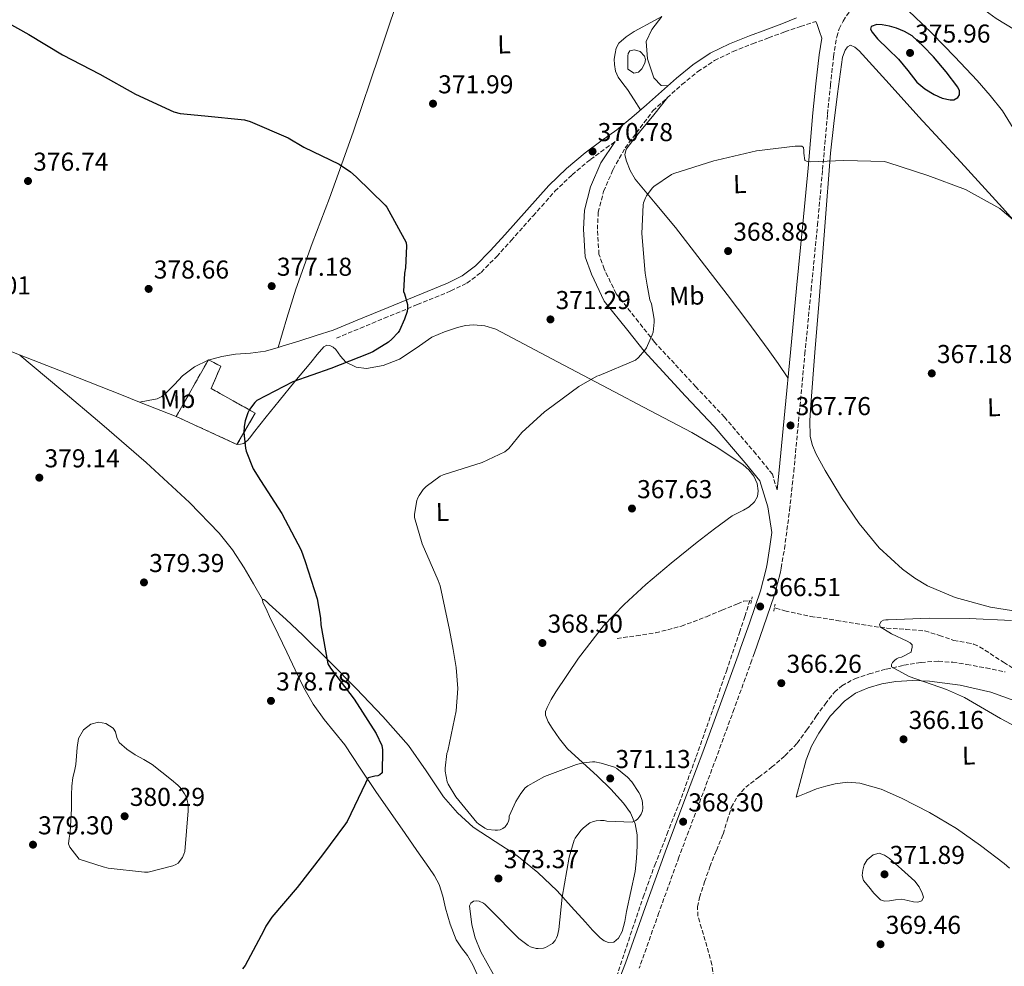
# Model space of a CAD drawing. Units: metres. Extents: x 590846 to 594304, y 4694325 to 4696683.
# Drawn here: x 591601 to 591982, y 4695807 to 4696174 of the extents above; entities that cross this region are included whole.
import ezdxf
from ezdxf.enums import TextEntityAlignment as Align

# ---------------------------------------------------------------- set-up
doc = ezdxf.new("R2010")
doc.units = ezdxf.units.M
doc.header["$MEASUREMENT"] = 0
doc.linetypes.add('DGN Style 2', pattern=[1.7399219301090239, 1.043953158065414, -0.6959687720436097])
doc.linetypes.add('DGN Style 3', pattern=[2.435890702152634, 1.739921930109024, -0.6959687720436097])
for name, color, linetype, lineweight in [('Balsa-alberca', 142, 'Continuous', 0), ('Camino', 7, 'DGN Style 3', 0), ('construcción   en ruinas', 1, 'Continuous', 0), ('contrucción  en ruinas', 1, 'DGN Style 3', 13), ('Cota de punto acotado terreno', 7, 'Continuous', 0), ('Curva de nivel directora', 30, 'Continuous', 30), ('Curva de nivel intermedia', 30, 'Continuous', 0), ('Etiqueta de uso rústico', 92, 'Continuous', 0), ('Línea de cambio de uso (parcela vista)', 92, 'Continuous', 0), ('Línea de pista pavimentada', 7, 'Continuous', 0), ('Margen derecho', 7, 'Continuous', 0), ('Pontón-alcantarilla (pasos de agua)', 1, 'DGN Style 2', 0), ('Punto acotado terreno (símbolo)', 7, 'Continuous', 0), ('Vaguada', 142, 'DGN Style 3', 13)]:
    doc.layers.add(name, color=color, linetype=linetype, lineweight=lineweight)
doc.styles.add('Style-Arial', font='arial.ttf')

# ---------------------------------------------------------------- blocks, each defined once
blk = doc.blocks.new('5PATER')
at = {"layer": 'Punto acotado terreno (símbolo)', "linetype": 'Continuous', "lineweight": 0}
h = blk.add_hatch(color=51, dxfattribs=at)
edge = h.paths.add_edge_path()
edge.add_ellipse((0, 0), major_axis=(-0.1095731443231308, -0.1110710700762829), ratio=0.9994222409660317, start_angle=0, end_angle=360)

msp = doc.modelspace()

# ---------------------------------------------------------------- linework, layer by layer
at = {"layer": 'Balsa-alberca', "color": 142, "linetype": 'Continuous', "lineweight": 0, "elevation": 371.9400000000023, "flags": 128}
msp.add_lwpolyline([(591836.6399999997, 4696156.630000001), (591836.6399999997, 4696158.01), (591836.6399999997, 4696159.380000001), (591836.7599999999, 4696160.480000001), (591837.4100000003, 4696161.5), (591839.2599999999, 4696161.880000001), (591841.4400000004, 4696161.24), (591843.0999999996, 4696159.449999999), (591843.4500000002, 4696158.100000001), (591843.2999999998, 4696156.76), (591842.1399999997, 4696154.460000001), (591840.7400000002, 4696153.180000001), (591839.0099999999, 4696152.859999999), (591837.6600000003, 4696153.689999999), (591836.6399999997, 4696154.390000001), (591836.6399999997, 4696156.630000001)], close=True, dxfattribs=at)
msp.add_lwpolyline([(591836.6399999997, 4696156.630000001), (591836.6399999997, 4696158.01), (591836.6399999997, 4696159.380000001), (591836.7599999999, 4696160.480000001), (591837.4100000003, 4696161.5), (591839.2599999999, 4696161.880000001), (591841.4400000004, 4696161.24), (591843.0999999996, 4696159.449999999), (591843.4500000002, 4696158.100000001), (591843.2999999998, 4696156.76), (591842.1399999997, 4696154.460000001), (591840.7400000002, 4696153.180000001), (591839.0099999999, 4696152.859999999), (591837.6600000003, 4696153.689999999), (591836.6399999997, 4696154.390000001), (591836.6399999997, 4696156.630000001)], dxfattribs=at)
at = {"layer": 'Camino', "color": 7, "linetype": 'DGN Style 3', "lineweight": 0}
for points in [[(591896.0300000003, 4695961.250000002, 367.0099999999949), (591897.2999999997, 4695968.690000002, 367.070000000007), (591899.28, 4695983.660000003, 367.0800000000019), (591900.9200000007, 4695998.590000001, 367.1300000000046), (591903.0599999975, 4696021.390000002, 367.5299999999988), (591905.2100000001, 4696044.13, 368.0899999999965), (591907.6499999987, 4696069.050000003, 368.729999999996), (591910.0799999982, 4696093.989999998, 369.4400000000023), (591912.0599999985, 4696115.52, 370.1900000000023), (591913.9800000008, 4696137.000000002, 371.0399999999937), (591915.1000000007, 4696148.140000002, 371.550000000003), (591916.3299999977, 4696159.180000002, 372.0599999999977), (591917.5500000004, 4696166.859999999, 372.2899999999936), (591918.5100000015, 4696170.02, 372.3099999999976), (591919.9699999989, 4696173.010000003, 372.2500000000001), (591925.2999999998, 4696180.780000002, 371.9700000000012)], [(591894.4499999998, 4695991.550000002, 367.1100000000005), (591892.6599999995, 4695997.52, 367.0299999999989), (591886.2600000001, 4696005.430000001, 367.070000000007), (591874.0699999996, 4696019.640000002, 367.070000000007), (591862.9600000005, 4696031.430000001, 367.0800000000019), (591847.0300000005, 4696048.680000001, 370.0700000000069), (591840.8199999989, 4696056.54, 371.0599999999977), (591832.1399999997, 4696067.460000001, 371.0500000000029), (591827.5100000006, 4696077.030000002, 371.0200000000042), (591825.5100000001, 4696082.739999998, 370.9799999999959), (591824.9099999989, 4696092.420000004, 370.9499999999972), (591825.1999999996, 4696098.940000001, 370.929999999993), (591827.3000000005, 4696107.039999999, 370.8999999999943), (591830.9699999985, 4696115.590000001, 370.8800000000048), (591835.649999999, 4696123.88, 371.0500000000029), (591846.3799999978, 4696138.280000002, 371.6199999999954), (591851.9400000012, 4696143.260000003, 371.770000000004), (591857.6400000008, 4696148.41, 371.9299999999931), (591863.7399999985, 4696153.430000001, 372.300000000003), (591870.2399999984, 4696157.699999999, 372.6399999999995), (591877.4200000024, 4696161.190000003, 372.7299999999959), (591884.9600000015, 4696164.210000001, 372.8300000000019), (591891.1900000009, 4696166.530000003, 372.9199999999983), (591897.4699999974, 4696168.870000001, 373.0200000000042), (591903.489999999, 4696170.880000001, 372.7700000000042), (591909.5100000005, 4696172.890000002, 372.5099999999949)], [(591723.8799999988, 4696050.260000004, 376.800000000003), (591733.1299999979, 4696054.100000001, 376.2499999999999), (591742.3700000005, 4696057.940000001, 375.7100000000065), (591755.2299999993, 4696063.219999999, 374.800000000003), (591768.1900000012, 4696068.54, 373.8500000000058), (591774.3299999969, 4696071.530000002, 373.5099999999949), (591779.9100000003, 4696075.720000001, 373.2100000000065), (591785.8999999983, 4696081.88, 372.9100000000036), (591791.5100000009, 4696088.030000002, 372.6399999999995), (591799.9899999988, 4696097.640000001, 371.7200000000013), (591808.4600000002, 4696107.090000001, 371.0399999999937), (591815.0799999986, 4696113.520000001, 371.1100000000007), (591822.1799999997, 4696119.440000002, 371.229999999996), (591828.2199999992, 4696123.820000002, 371.229999999996), (591831.7699999987, 4696126.410000001, 371.2700000000042)], [(591885.6799999991, 4695928.390000002, 367.0399999999936), (591884.6799999998, 4695925.570000002, 367.070000000007), (591877.8500000014, 4695906.750000001, 367.4199999999984), (591870.9600000003, 4695887.949999999, 367.8399999999966), (591863.6999999982, 4695868.600000001, 368.3300000000019), (591856.4400000006, 4695849.31, 368.800000000003), (591848.719999998, 4695827.880000001, 369.2200000000012), (591841.0799999982, 4695806.289999999, 369.6300000000047)]]:
    msp.add_polyline3d(points, dxfattribs=at)
at = {"layer": 'construcción   en ruinas', "color": 1, "linetype": 'Continuous', "lineweight": 0}
msp.add_polyline3d([(591692.4699999997, 4696021.180000001, 375.6399999999995), (591685.3700000001, 4696009.09, 376.0299999999988), (591661.8799999999, 4696019.9, 377.6300000000047), (591674.2999999998, 4696041.859999999, 377.6900000000023), (591679.0999999996, 4696039.42, 377.179999999993), (591675.3899999997, 4696030.720000001, 376.8000000000029)], close=True, dxfattribs=at)
at = {"layer": 'contrucción  en ruinas', "color": 1, "linetype": 'DGN Style 3', "lineweight": 13}
msp.add_polyline3d([(591685.3700000001, 4696009.09, 376.0299999999988), (591661.8799999999, 4696019.9, 377.6300000000047), (591674.2999999998, 4696041.859999999, 377.6900000000023), (591679.0999999996, 4696039.42, 377.179999999993), (591675.3899999997, 4696030.720000001, 376.8000000000029), (591692.4699999997, 4696021.180000001, 375.6399999999995), (591685.3700000001, 4696009.09, 376.0299999999988)], dxfattribs=at)
at = {"layer": 'Curva de nivel directora', "color": 30, "linetype": 'Continuous', "lineweight": 30, "elevation": 375, "flags": 128}
for points in [[(591591.5499999992, 4696175.130000002), (591604.8300000008, 4696167.830000003), (591617.8199999994, 4696159.99), (591632.2599999986, 4696152.380000002), (591646.0799999988, 4696144.730000001), (591660.9899999996, 4696137.820000002), (591663.3599999989, 4696137.27), (591672.9900000005, 4696136.350000001), (591688.2199999986, 4696134.810000001), (591690.4600000005, 4696134.17), (591705.2499999985, 4696127.740000002), (591711.2000000008, 4696124.189999999), (591724.9899999995, 4696117.560000001), (591729.3399999993, 4696114.65), (591731.5199999985, 4696112.700000001), (591742.719999999, 4696101.720000002), (591743.3299999993, 4696100.890000001), (591750.8499999985, 4696087.26), (591750.969999999, 4696085.850000001), (591750.5600000002, 4696077.430000001), (591750.2099999991, 4696075.449999999), (591749.8499999993, 4696068.25), (591750.2699999994, 4696067.350000001), (591751.4199999984, 4696063.260000001), (591751.3899999993, 4696061.720000001), (591751.1999999993, 4696060.540000001), (591750.2699999994, 4696057.560000001), (591748.2499999988, 4696053.210000002), (591747.7100000002, 4696052.410000001), (591745.3099999996, 4696049.789999999), (591743.9999999999, 4696048.730000002), (591737.9200000003, 4696044.99), (591736.1900000002, 4696044.220000002), (591721.7300000007, 4696038.52), (591706.9699999995, 4696033.27), (591693.0199999998, 4696026.11), (591692.2899999989, 4696025.37), (591690.1699999999, 4696022.560000001), (591689.5300000006, 4696021.279999999), (591688.5099999993, 4696018.24), (591688.1299999993, 4696016), (591688.0599999999, 4696013.689999999), (591688.6999999991, 4696007.609999999)], [(591933.009999999, 4696171.630000002), (591930.8799999988, 4696170.9), (591930.6299999985, 4696169.87), (591931.2299999997, 4696168.760000002), (591932.2600000001, 4696167.410000001), (591933.38, 4696166.140000002), (591937.41, 4696162.180000001), (591941.4400000002, 4696158.230000001), (591945.0099999997, 4696153.820000002), (591948.5700000003, 4696149.4), (591951.6100000001, 4696146.710000002), (591955.2899999992, 4696144.539999999), (591958.3499999992, 4696143.190000001), (591961.4099999992, 4696142.460000004), (591962.9299999991, 4696142.560000001), (591964.449999999, 4696143.45), (591965.0900000005, 4696144.380000004), (591965.1199999995, 4696146.000000001), (591964.449999999, 4696147.449999999), (591959.9499999996, 4696153.380000001), (591955.0099999999, 4696159.100000001), (591951.0099999988, 4696163.310000002), (591946.6900000004, 4696167.220000002), (591943.8200000006, 4696168.960000004), (591940.6699999989, 4696170.230000002), (591937.9199999997, 4696171.000000001), (591935.1700000004, 4696171.480000001), (591933.009999999, 4696171.630000002)], [(591688.6999999991, 4696007.609999999), (591688.9899999998, 4696006.490000002), (591691.6799999987, 4695999.710000004), (591694.4599999993, 4695995.100000001), (591702.7499999995, 4695982.400000001), (591710.1700000003, 4695968.220000001), (591711.8099999987, 4695963.800000002), (591716.3499999985, 4695949.369999999), (591717.6600000004, 4695941.850000001), (591717.79, 4695939.289999999), (591720.5999999996, 4695924.120000001), (591721.5599999985, 4695922.520000001), (591730.6799999981, 4695910.52), (591739.2900000003, 4695897.180000001), (591741.4699999995, 4695892.54), (591741.72, 4695890.880000002), (591741.5599999991, 4695881.949999999), (591740.7299999997, 4695881.210000002), (591739.9599999986, 4695880.800000001), (591738.7200000003, 4695880.670000001), (591736.1199999986, 4695879.960000004), (591735.4500000002, 4695878.810000001), (591735.0999999993, 4695877.92), (591728.0599999984, 4695863.100000001), (591727.3900000001, 4695862.270000001), (591718.4899999996, 4695850.17), (591708.730000001, 4695837.53), (591698.9099999995, 4695826.11), (591696.5699999993, 4695822.59), (591695.74, 4695820.92), (591688.5999999986, 4695807.390000001), (591687.519999999, 4695806.11)]]:
    msp.add_lwpolyline(points, dxfattribs=at)
at = {"layer": 'Curva de nivel intermedia', "color": 30, "linetype": 'Continuous', "lineweight": 0, "flags": 128}
for points, elevation in [([(591982.7900000009, 4696249.57), (591973.0900000002, 4696237.88), (591963.7100000014, 4696226.13), (591954.9100000014, 4696212.759999999), (591953.1800000014, 4696209.75), (591952.6100000015, 4696208.369999999), (591952.3200000009, 4696207.03), (591952.2899999997, 4696205.329999999), (591952.6100000015, 4696203.609999998), (591954.6900000002, 4696198.579999999), (591955.4600000014, 4696197.269999999), (591964.7400000019, 4696185.3), (591966.5299999999, 4696183.38), (591979.2300000002, 4696174.01), (591993.0900000005, 4696165.59)], 370.0000000000001), ([(591993.4400000017, 4696089.619999998), (591981.5300000003, 4696099.699999999), (591980.700000001, 4696100.470000001), (591967.3900000005, 4696107.770000001), (591952.8300000007, 4696113.269999999), (591937.2800000004, 4696118.3), (591935.9700000006, 4696118.579999999), (591920.2900000007, 4696119.029999998), (591907.3899999993, 4696118.550000001), (591906.2699999994, 4696118.650000001), (591905.2500000002, 4696119.06), (591904.8600000013, 4696121.850000001), (591904.8600000013, 4696122.869999999), (591904.7000000004, 4696124.060000001), (591904.030000002, 4696124.569999999), (591901.4100000003, 4696124.599999999), (591886.4900000005, 4696122.779999999), (591871.1000000011, 4696119.100000001), (591869.920000001, 4696118.939999999), (591854.5300000017, 4696114.009999999), (591853.5300000004, 4696113.590000001), (591846.7800000003, 4696108.92), (591846.1100000017, 4696108.279999999), (591843.8699999999, 4696105.369999999), (591843.4500000019, 4696104.599999999), (591842.7800000014, 4696102.679999999), (591842.6200000005, 4696101.849999999), (591842.1100000008, 4696090.749999999), (591843.3300000012, 4696075.42), (591844.1900000018, 4696070.689999999), (591845.2500000013, 4696065.050000002), (591845.7899999999, 4696063.48), (591846.8499999995, 4696057.630000001), (591846.9099999998, 4696056.470000001), (591846.4300000014, 4696052.51), (591846.1400000008, 4696051.48), (591843.8400000009, 4696046.460000001), (591843.2599999999, 4696045.560000001), (591840.7699999998, 4696042.710000001)], 370.0000000000001), ([(591840.7699999998, 4696042.710000001), (591839.6100000018, 4696041.689999999), (591825.5300000003, 4696035.739999999), (591824.700000001, 4696035.48), (591817.7300000017, 4696031.579999999), (591805.3700000012, 4696022.300000001), (591804.3499999996, 4696021.689999999), (591795.6500000004, 4696013.749999999), (591790.5600000009, 4696007.58), (591789.1200000015, 4696006.269999999), (591780.25, 4696002.140000001), (591765.1500000014, 4695997.27), (591764.0300000014, 4695996.76), (591758.5900000011, 4695992.789999999), (591757.4100000008, 4695991.61), (591755.8700000008, 4695989.34), (591755.3900000004, 4695988.38), (591755.0400000016, 4695987.350000001), (591754.1100000017, 4695982.039999999), (591754.0800000004, 4695980.859999998), (591757.0900000012, 4695970.59), (591763.2300000013, 4695956.439999999), (591764.0000000002, 4695954.329999999), (591767.6799999994, 4695937.279999999), (591769.100000001, 4695929.680000001), (591770.2699999999, 4695922.679999999), (591770.8100000008, 4695914.619999999), (591770.2400000008, 4695906.009999999), (591766.9400000017, 4695890.49), (591766.6500000011, 4695889.399999999), (591765.9200000003, 4695883.710000001), (591765.9200000003, 4695882.59), (591766.7200000006, 4695878.489999999), (591767.1000000003, 4695877.529999998), (591770.1100000012, 4695872.640000001), (591778.2400000006, 4695862.749999999), (591778.8399999996, 4695862.170000001), (591781.2800000004, 4695860.539999999), (591782.2999999997, 4695860.060000001), (591785.3399999995, 4695859.71), (591786.2400000002, 4695859.739999998), (591787.2599999995, 4695859.929999999), (591788.3200000012, 4695860.409999999), (591789.2100000008, 4695861.050000001), (591790.0800000003, 4695862.359999998), (591790.4600000003, 4695863.259999999), (591790.6799999994, 4695864.16), (591790.7799999999, 4695865.179999999), (591793.3700000005, 4695870.880000001), (591795.2900000005, 4695873.98), (591796.9900000015, 4695876.09), (591797.9200000013, 4695876.960000001), (591804.41, 4695880.479999999), (591816.8300000009, 4695885.210000001), (591819.4800000018, 4695885.850000001), (591822.9400000019, 4695886.199999999), (591823.9600000011, 4695886.17), (591826.400000002, 4695885.720000001), (591831.4800000003, 4695884.09), (591832.4400000015, 4695883.640000001), (591836.5099999994, 4695880.279999998), (591838.1700000003, 4695878.430000001), (591840.9599999997, 4695874.359999999), (591841.4, 4695873.499999999), (591842.2000000002, 4695871.259999999), (591842.3600000012, 4695870.359999998), (591842.4300000004, 4695868.279999999), (591842.3000000009, 4695867.2), (591841.8499999993, 4695865.949999998), (591841.3700000009, 4695865.15), (591840.5100000005, 4695864.089999998), (591839.7100000002, 4695863.480000001), (591838.4000000004, 4695862.91), (591828.5700000002, 4695863.289999999), (591827.4500000003, 4695863.480000001), (591826.0800000001, 4695863.55), (591824.4100000004, 4695863.42), (591823.3900000012, 4695863.13), (591822.0099999999, 4695862.56), (591819.5500000011, 4695860.7), (591818.4900000016, 4695859.609999999), (591816.3500000003, 4695856.67), (591815.9300000002, 4695855.839999998), (591813.9200000007, 4695849.37), (591811.2300000018, 4695833.819999999), (591809.9800000001, 4695821.340000001), (591809.4400000015, 4695818.970000002), (591809.1200000017, 4695818.109999998), (591808.5099999993, 4695816.990000002), (591807.5500000005, 4695815.84), (591804.8600000015, 4695814.36), (591804.0900000005, 4695814.109999999), (591802.0099999994, 4695813.92), (591801.1500000011, 4695813.980000001), (591798.9699999996, 4695814.65), (591798.1100000013, 4695815.100000001), (591794.5199999993, 4695817.82), (591783.1600000003, 4695829.28), (591781.4700000003, 4695830.939999999), (591780.7999999998, 4695831.449999998), (591779.1300000001, 4695832.319999999)], 370.0000000000001), ([(591995.29, 4695895.42), (591980.890000001, 4695903.000000001), (591967.0400000018, 4695911.159999999), (591960.0900000005, 4695914.17), (591945.5599999995, 4695919.26), (591938.6799999997, 4695923.029999998), (591938.7500000012, 4695923.96), (591939.1600000003, 4695924.7), (591939.9, 4695925.470000001), (591940.6399999999, 4695926.039999999), (591941.400000002, 4695926.430000001), (591942.5900000011, 4695926.749999999), (591946.4000000021, 4695928.630000002), (591946.4300000012, 4695929.53), (591946.7799999999, 4695930.429999999), (591946.6799999994, 4695931.449999998), (591945.9800000021, 4695932.279999999), (591944.8600000021, 4695932.99), (591938.7500000012, 4695935.71), (591934.3600000013, 4695938.52), (591934.1399999999, 4695939.350000001), (591934.7500000001, 4695940.509999999), (591935.6100000007, 4695941.019999999), (591936.5400000005, 4695941.180000001), (591937.4000000011, 4695941.180000001), (591953.3700000015, 4695941.88), (591968.8300000001, 4695941.66), (591985.2100000016, 4695940.949999999)], 365.0000000000001), ([(591649.5600000012, 4695843.520000001), (591635.5199999998, 4695845.050000002), (591633.630000001, 4695845.529999999), (591624.2600000012, 4695848.480000001), (591622.4500000007, 4695850.81), (591620.6400000001, 4695853.149999999), (591620.1399999994, 4695854.449999998), (591620.4099999999, 4695856.720000002), (591620.8300000001, 4695859.039999999), (591621.0800000007, 4695863.500000001), (591621.3100000008, 4695867.970000001), (591621.3200000019, 4695870.699999998), (591621.3100000008, 4695873.439999999), (591621.5000000007, 4695876.789999999), (591621.8800000007, 4695880.13), (591622.4400000017, 4695882.630000002), (591623.0400000007, 4695885.119999999), (591623.2799999999, 4695888.449999999), (591623.4499999997, 4695891.8), (591624.0599999999, 4695895.31), (591625.9500000009, 4695898.650000001), (591628.7699999996, 4695900.810000001), (591631.7100000011, 4695901.600000001), (591634.5899999999, 4695901.039999999), (591637.440000002, 4695899.199999998), (591638.3300000017, 4695897.88), (591638.8300000001, 4695895.630000001), (591639.7400000021, 4695893.720000001), (591642.7300000004, 4695891.179999999), (591645.9500000014, 4695888.92), (591649.3200000019, 4695887.180000001), (591652.5400000006, 4695885.24), (591656.3000000003, 4695882.220000001), (591660.0599999998, 4695879.199999998), (591662.4900000016, 4695877.180000001), (591663.3200000009, 4695876.279999999), (591665.050000001, 4695873.880000001), (591665.5600000005, 4695872.890000001), (591666.1100000005, 4695871.42), (591666.4300000002, 4695869.529999998), (591666.4900000005, 4695867.2), (591665.2099999996, 4695851.52), (591664.860000001, 4695850.429999999), (591664.2500000007, 4695849.180000001), (591662.5900000001, 4695846.970000002), (591661.7600000007, 4695846.46), (591660.5400000004, 4695845.95), (591651.0000000006, 4695843.55), (591649.5600000012, 4695843.520000001)], 380.0000000000001), ([(591948.8800000009, 4695831.869999998), (591947.2900000017, 4695832.029999999), (591945.030000002, 4695832.59), (591942.7499999999, 4695833.02), (591940.3300000014, 4695832.76), (591937.9199999997, 4695832.439999999), (591936.0800000001, 4695832.289999999), (591934.4900000008, 4695832.789999999), (591933.2300000002, 4695834.07), (591931.9600000007, 4695835.349999999), (591929.9199999999, 4695837.829999999), (591927.8700000002, 4695840.310000001), (591927.3600000006, 4695842.210000001), (591927.6800000003, 4695844.31), (591928.1299999995, 4695846.34), (591929.3099999997, 4695848.279999999), (591931.5899999996, 4695850.25), (591933.9200000009, 4695850.840000001), (591935.9700000006, 4695850.109999999), (591937.9199999997, 4695848.789999999), (591940.2700000011, 4695846.73), (591942.5599999998, 4695844.67), (591945.1399999993, 4695842.34), (591947.7099999997, 4695839.990000002), (591949.3900000006, 4695837.82), (591950.6500000012, 4695835.390000001), (591951.0800000003, 4695833.819999999), (591950.4600000012, 4695832.38), (591948.8800000009, 4695831.869999998)], 370.0000000000001), ([(591779.1300000001, 4695832.319999999), (591778.1700000013, 4695832.439999999), (591776.990000001, 4695832.279999999), (591775.9000000004, 4695831.52), (591775.3200000013, 4695830.519999999), (591776.2800000003, 4695823.16), (591777.6000000013, 4695818.109999998), (591779.8000000007, 4695812.640000002), (591787.1600000011, 4695799.519999999)], 370.0000000000001)]:
    msp.add_lwpolyline(points, dxfattribs=dict(at, elevation=elevation))
at = {"layer": 'Línea de cambio de uso (parcela vista)', "color": 92, "linetype": 'Continuous', "lineweight": 0, "elevation": 376.8800000000047, "flags": 128}
msp.add_lwpolyline([(591701.2607000005, 4696046.632300001), (591701.2599999999, 4696046.630000001)], dxfattribs=at)
at = {"layer": 'Línea de cambio de uso (parcela vista)', "color": 92, "linetype": 'Continuous', "lineweight": 0, "extrusion": (0.0236394803876469, -0.009319736395583022, 0.9996771066101888), "elevation": -29401.58010226464, "flags": 128}
msp.add_lwpolyline([(4585765.523096282, 1171561.751814447), (4585765.523096282, 1171577.052706167)], dxfattribs=at)
at = {"layer": 'Línea de cambio de uso (parcela vista)', "color": 92, "linetype": 'Continuous', "lineweight": 0}
for points in [[(591777.4900000002, 4696271.529999999, 376.25), (591763.8799999999, 4696230.4, 373.9499999999971), (591750.2400000002, 4696189.27, 372.3899999999995), (591740.3700000001, 4696159.800000001, 372.8600000000006), (591730.4600000001, 4696130.33, 373.8600000000006), (591725.8200000003, 4696117.4, 374.6000000000058), (591721.1799999997, 4696104.470000001, 375.3399999999965), (591714.4800000004, 4696086.92, 376.6199999999953), (591708.1900000004, 4696069.210000001, 377.2599999999948), (591704.7300000004, 4696057.92, 377.070000000007), (591701.2607000005, 4696046.632300001, 376.8800000000047)], [(591985.8799999999, 4696131.57, 371.1399999999995), (591981.6900000004, 4696138.24, 371.1699999999983), (591976.9000000004, 4696144.210000001, 371.4799999999959), (591971.8399999999, 4696149.949999999, 371.75), (591963.2100000001, 4696159.130000001, 371.6900000000023), (591954.4900000002, 4696168.189999999, 371.6199999999953), (591947.5199999996, 4696174.9, 371.6300000000047), (591940.4800000004, 4696181.630000001, 371.6199999999953), (591939.0999999996, 4696183.439999999, 371.5800000000018), (591938.1100000005, 4696185.470000001, 371.4900000000052), (591937.6900000004, 4696187.720000001, 371.3600000000006), (591938.2999999998, 4696189.890000001, 371.2400000000052), (591942.9100000003, 4696196.680000001, 370.9799999999959), (591947.7100000001, 4696203.33, 370.7299999999959), (591955.2100000001, 4696213.369999999, 370.1399999999995), (591962.6799999997, 4696223.42, 369.7700000000041), (591969.3099999996, 4696233.199999999, 369.8899999999995), (591975.8700000001, 4696243.07, 370.0899999999965), (591978.6299999999, 4696246.02, 370.1499999999942), (591981.8200000003, 4696248.57, 370.2100000000065), (591983, 4696249.25, 370.1499999999942)], [(591841.6399999997, 4696138.58, 371.5500000000029), (591839.0800000001, 4696142.52, 371.5200000000041), (591836.5099999999, 4696146.460000001, 371.5), (591834.7599999999, 4696148.859999999, 371.5899999999965), (591832.9900000002, 4696151.32, 371.75), (591831.9500000002, 4696153.66, 371.8500000000058), (591831.4600000001, 4696156.119999999, 371.9400000000023), (591831.4000000004, 4696158.289999999, 372.2799999999988), (591831.7100000001, 4696160.470000001, 372.6499999999942), (591832.2100000001, 4696162.51, 372.7100000000065), (591833.25, 4696164.380000001, 372.7799999999988), (591836.04, 4696166.890000001, 373.1100000000006), (591839.0700000003, 4696168.92, 373.4199999999983), (591847.2100000001, 4696173.310000001, 373.9600000000065), (591849.8597999997, 4696174.8104, 374.1392999999953)], [(591849.8597999997, 4696174.8104, 374.1399999999995), (591845.9199999999, 4696169.77, 374), (591843.75, 4696165.08, 374), (591844.25, 4696158.380000001, 374), (591846.7599999999, 4696151.01, 374), (591849.6100000005, 4696148, 374), (591852.1299999999, 4696147.880000001, 371.8399999999965)], [(591990.8399999999, 4695943.869999999, 365.0899999999965), (591977.0099999999, 4695946.130000001, 365.4400000000023), (591963.3899999997, 4695949.890000001, 365.8000000000029), (591952.7199999997, 4695954.4, 366.0299999999988), (591947.7400000002, 4695957.32, 366.1399999999995), (591942.9699999997, 4695960.77, 366.25), (591933.9600000001, 4695969.08, 366.4400000000023), (591926.2000000002, 4695978.430000001, 366.6300000000047), (591919.3399999999, 4695988.49, 366.9199999999983), (591913.0800000001, 4695998.980000001, 367.2100000000065), (591909.5300000003, 4696005.369999999, 367.2299999999959), (591908.1399999997, 4696008.680000001, 367.2299999999959), (591907.3200000003, 4696012.16, 367.2700000000041), (591907.0700000003, 4696018.300000001, 367.3999999999942), (591907.4500000002, 4696024.449999999, 367.5299999999988), (591909.0999999996, 4696044.699999999, 367.9400000000023), (591910.7199999997, 4696064.960000001, 368.4199999999983), (591912.9199999999, 4696093.439999999, 369.2200000000012), (591915.1299999999, 4696121.92, 370.0200000000041), (591916.4800000004, 4696133.369999999, 370.7599999999948), (591917.8200000003, 4696144.83, 371.4900000000052), (591918.5599999996, 4696150.529999999, 371.6900000000023), (591919.3600000005, 4696156.220000001, 371.75), (591919.8300000001, 4696159.029999999, 371.75), (591920.8300000001, 4696161.789999999, 371.75), (591921.7199999997, 4696163.060000001, 371.8600000000006), (591922.8099999996, 4696163.65, 371.9400000000023), (591924.6100000005, 4696162.890000001, 371.9100000000035), (591926.2699999996, 4696161.41, 371.8800000000047), (591937.7999999998, 4696148.65, 371.7100000000065), (591949.3099999996, 4696135.930000001, 371.4900000000052), (591965.54, 4696118.350000001, 370.6699999999983), (591981.7599999999, 4696100.730000001, 369.6999999999971), (592000.5700000003, 4696079.49, 368.9199999999983)], [(591852.2199999997, 4696143.51, 371.7799999999988), (591846.7300000004, 4696136.76, 371.2599999999948), (591841.25, 4696130.01, 370.8600000000006), (591838.5999999996, 4696126.74, 370.8300000000018), (591836, 4696123.42, 370.8600000000006), (591835.5499999998, 4696121.199999999, 370.8600000000006), (591836.1900000004, 4696118.810000001, 370.8600000000006), (591837.54, 4696115.180000001, 370.6900000000023), (591839.4500000002, 4696111.83, 370.4700000000012), (591847.2999999998, 4696102.470000001, 370.1100000000006), (591855.0700000003, 4696093.140000001, 369.7700000000041), (591865.1100000005, 4696080.180000001, 369.3399999999965), (591875.0999999996, 4696067.16, 368.9400000000023), (591883.1900000004, 4696056.619999999, 368.7899999999936), (591891.04, 4696045.91, 368.4900000000052), (591894.8399999999, 4696040.41, 368.1699999999983), (591898.6500000004, 4696034.9, 367.8500000000058)], [(591647.6500000004, 4696025.5101, 378.0188000000053), (591640.6500000004, 4696028.27, 378.2100000000065), (591619.4199999999, 4696036.640000001, 378.7899999999936), (591585.2199999997, 4696050.01, 379.5200000000041), (591550.9400000004, 4696063.199999999, 379.6900000000023), (591542.0696999999, 4696066.509199999, 379.600099999996)], [(591877.0899999999, 4695981.4, 366.7599999999948), (591881.4000000004, 4695983.689999999, 366.7700000000041), (591883.5999999996, 4695984.939999999, 366.8000000000029), (591885.7300000004, 4695986.84, 366.820000000007), (591886.8799999999, 4695989, 366.8399999999965), (591887.0700000003, 4695991.189999999, 366.8899999999995), (591886.6799999997, 4695993.980000001, 367.0099999999948), (591885.4699999997, 4695996.76, 367.1399999999995), (591883.5700000003, 4695999.26, 367.2700000000041), (591881.3099999996, 4696001.180000001, 367.3999999999942), (591871.5, 4696007.730000001, 367.7200000000012), (591861.4100000003, 4696013.66, 368.0399999999936), (591845.2100000001, 4696022.199999999, 368.8099999999977), (591829.0199999996, 4696030.75, 369.5800000000018), (591807.29, 4696042.199999999, 370.8899999999995), (591785.5700000003, 4696053.66, 372.1999999999971), (591781.3499999996, 4696055.050000001, 372.4700000000012), (591776.9299999997, 4696055.390000001, 372.7799999999988), (591773.8499999996, 4696055.09, 373.0599999999977), (591770.7800000003, 4696054.359999999, 373.3500000000058), (591765.7199999997, 4696052.67, 373.7299999999959), (591760.8600000005, 4696050.59, 374.0599999999977), (591754.6900000004, 4696046.41, 374.3999999999942), (591748.3200000003, 4696042.07, 374.7599999999948), (591741.9299999997, 4696039.619999999, 375.2200000000012), (591735.5199999996, 4696038.550000001, 375.7200000000012), (591731.5, 4696038.99, 376.0800000000018), (591727.5199999996, 4696040.92, 376.4199999999983), (591725.4500000002, 4696043.310000001, 376.5599999999977), (591723.6799999997, 4696045.789999999, 376.5500000000029), (591722.5700000003, 4696046.74, 376.5200000000041), (591721.3700000001, 4696047.449999999, 376.4900000000052), (591720.0899999999, 4696047.52, 376.4600000000065), (591718.9400000004, 4696046.869999999, 376.4199999999983), (591716.4699999997, 4696043.869999999, 376.0500000000029), (591714.0099999999, 4696040.859999999, 375.6600000000035), (591707.8300000001, 4696033.4, 375.570000000007), (591701.6600000003, 4696025.949999999, 375.5299999999988), (591696.6799999997, 4696019.789999999, 375.1499999999942), (591691.7400000002, 4696013.600000001, 374.820000000007), (591690.6900000004, 4696012.16, 374.8399999999965), (591689.6299999999, 4696010.720000001, 374.8899999999995), (591687.9699999997, 4696009.439999999, 375.0200000000041), (591686.6699999999, 4696009.26, 375.5200000000041), (591685.3700000001, 4696009.09, 376.0299999999988)], [(591701.2607000005, 4696046.632300001, 376.8775000000023), (591702.8899999997, 4696047.109999999, 376.8800000000047), (591709.3399999999, 4696049.109999999, 376.8699999999953), (591715.9800000004, 4696051.210000001, 376.8399999999965), (591722.6200000001, 4696053.310000001, 376.8000000000029)], [(591601.3700000001, 4696043.689999999, 379.179999999993), (591617.2100000001, 4696030.34, 378.7599999999948), (591633.0499999998, 4696016.99, 378.3399999999965), (591650.1900000004, 4696002.050000001, 378.2700000000041), (591666.9699999997, 4695986.65, 378.2799999999988), (591678.5300000003, 4695974.720000001, 378.0299999999988), (591683.6600000003, 4695968.230000001, 377.8300000000018), (591688.1600000003, 4695961.310000001, 377.5800000000018), (591691.7100000001, 4695955.16, 377.320000000007), (591695.2599999999, 4695949.02, 377.0599999999977)], [(591647.6500000004, 4696025.5101, 378.0200000000041), (591651.04, 4696026.15, 377.929999999993), (591654.4299999997, 4696026.779999999, 377.8300000000018), (591656.3300000001, 4696027.65, 377.8000000000029), (591658.0099999999, 4696029.02, 377.7700000000041), (591661.1399999997, 4696032.359999999, 377.5599999999977), (591664.29, 4696035.680000001, 377.320000000007), (591668.9800000004, 4696039.130000001, 377.5), (591674.1900000004, 4696041.66, 377.6900000000023), (591679.4699999997, 4696043.109999999, 377.25), (591684.8300000001, 4696044.060000001, 376.8699999999953), (591690.6600000003, 4696044.449999999, 376.8699999999953), (591696.4100000003, 4696045.210000001, 376.8699999999953), (591701.2607000005, 4696046.632300001, 376.8775000000023)], [(591695.2599999999, 4695949.02, 377.0599999999977), (591695.7199999997, 4695949.100000001, 376.929999999993), (591696.7699999996, 4695948.27, 376.7299999999959), (591697.8200000003, 4695947.230000001, 376.5500000000029), (591704.3899999997, 4695941.26, 375.8500000000058), (591710.8799999999, 4695935.199999999, 375.3999999999942), (591721.2699999996, 4695924.980000001, 374.2299999999959), (591731.5499999998, 4695914.65, 373.1600000000035), (591741.8099999996, 4695903.789999999, 372.3800000000047), (591751.7100000001, 4695892.57, 371.75), (591758.6100000005, 4695882.710000001, 371.3000000000029), (591765.3399999999, 4695872.67, 370.8600000000006), (591770.7400000002, 4695866.49, 370.429999999993), (591776.7999999998, 4695860.960000001, 370.1499999999942), (591785.2699999996, 4695855.430000001, 370.1199999999953), (591793.7599999999, 4695849.949999999, 370.0899999999965), (591801.79, 4695843.42, 370.0599999999977), (591809.3099999996, 4695836.32, 370.0200000000041), (591814.7999999998, 4695830.220000001, 369.8800000000047), (591820.25, 4695824.09, 369.6399999999995), (591823.0300000003, 4695821.060000001, 369.4900000000052), (591825.9500000002, 4695818.08, 369.3800000000047), (591827.5199999996, 4695816.92, 369.3800000000047), (591829.2100000001, 4695816.220000001, 369.3800000000047), (591831.2800000003, 4695816.449999999, 369.3800000000047), (591833.1200000001, 4695817.949999999, 369.3800000000047), (591834.4800000004, 4695820.52, 369.3899999999995), (591835.4500000002, 4695824.390000001, 369.4199999999983), (591836.1200000001, 4695828.32, 369.4499999999971), (591837.8700000001, 4695836.02, 369.3800000000047), (591839.4500000002, 4695843.800000001, 369.320000000007), (591840.0599999996, 4695848.730000001, 369.4900000000052), (591840.3499999996, 4695853.66, 369.6999999999971), (591840.29, 4695857.949999999, 369.7299999999959), (591839.5199999996, 4695862.24, 369.7700000000041), (591837.6799999997, 4695866.5, 370.0200000000041), (591834.9699999997, 4695870.24, 370.2799999999988), (591830.04, 4695875.609999999, 370.3800000000047), (591824.9199999999, 4695880.730000001, 370.2799999999988), (591819.0999999996, 4695885.930000001, 370.0099999999948), (591813.3399999999, 4695891.230000001, 369.6399999999995), (591810.2000000002, 4695895.060000001, 369.2799999999988), (591807.3899999997, 4695899.230000001, 368.9400000000023), (591805.8499999996, 4695901.67, 368.8999999999942), (591804.7599999999, 4695904.220000001, 368.8699999999953), (591804.8099999996, 4695905.730000001, 368.7700000000041), (591805.4000000004, 4695907.230000001, 368.679999999993), (591807.0499999998, 4695910.33, 368.6199999999953), (591808.8600000005, 4695913.310000001, 368.5500000000029), (591817.6399999997, 4695926.41, 368.2599999999948), (591827.29, 4695938.84, 367.9799999999959), (591835.2199999997, 4695947.130000001, 367.6600000000035), (591843.6799999997, 4695954.84, 367.3399999999965), (591853.4699999997, 4695963.189999999, 367.1900000000023), (591863.4500000002, 4695971.289999999, 367.0800000000018), (591870.2300000004, 4695976.41, 366.8999999999942), (591877.0899999999, 4695981.4, 366.7599999999948)], [(591778.4000000004, 4695803.930000001, 371.3000000000029), (591776.7000000002, 4695807.689999999, 371.5899999999965), (591774.5599999996, 4695811.230000001, 371.9400000000023), (591772.2699999996, 4695814.210000001, 372.0800000000018), (591770.2000000002, 4695817.310000001, 372.1999999999971), (591767.9600000001, 4695823.359999999, 372.3800000000047), (591766.1100000005, 4695829.529999999, 372.5200000000041), (591765.0499999998, 4695834.189999999, 372.5), (591763.6799999997, 4695838.75, 372.4600000000065), (591761.7699999996, 4695842.140000001, 372.5200000000041), (591759.5800000001, 4695845.34, 372.6499999999942), (591755.0099999999, 4695851.939999999, 373.0099999999948), (591750.4299999997, 4695858.52, 373.4799999999959), (591744.7599999999, 4695866.65, 374.2100000000065), (591739.0999999996, 4695874.779999999, 374.9499999999971), (591733.0700000003, 4695883.800000001, 375.6900000000023), (591727.0700000003, 4695892.83, 376.4199999999983), (591723.1100000005, 4695897.720000001, 376.9499999999971), (591719.0700000003, 4695902.560000001, 377.5099999999948), (591714.8399999999, 4695908.52, 378.0899999999965), (591711.2000000002, 4695914.84, 378.4100000000035), (591707.9299999997, 4695921.789999999, 378.3800000000047), (591704.6699999999, 4695928.730000001, 378.2200000000012), (591701.3399999999, 4695935.609999999, 378.0399999999936), (591698.0099999999, 4695942.49, 377.8300000000018), (591697.0499999998, 4695944.51, 377.7400000000052), (591696.0899999999, 4695946.52, 377.5099999999948), (591695.4100000003, 4695947.880000001, 377.2899999999936), (591695.2599999999, 4695949.02, 377.0599999999977)], [(591984.4800000004, 4695844.99, 366.7400000000052), (591982.3300000001, 4695846.91, 366.9499999999971), (591973.2400000002, 4695853.789999999, 367.0299999999988), (591963.9000000004, 4695860.42, 366.820000000007), (591953.4900000002, 4695866.600000001, 367), (591942.6500000004, 4695872.130000001, 367.1399999999995), (591934.7300000004, 4695875.57, 367.1399999999995), (591926.5199999996, 4695877.949999999, 367.1399999999995), (591921.7199999997, 4695878.32, 367.1699999999983), (591916.9199999999, 4695877.699999999, 367.2100000000065), (591913.2599999999, 4695876.850000001, 367.25), (591909.6900000004, 4695875.710000001, 367.2100000000065), (591905.75, 4695874.15, 367.0099999999948), (591901.8200000003, 4695872.58, 366.820000000007), (591903.7699999996, 4695879.779999999, 366.5299999999988), (591905.7199999997, 4695886.980000001, 366.25), (591907.8300000001, 4695892.25, 366.1300000000047), (591910.6500000004, 4695897.279999999, 366.1199999999953), (591915.04, 4695903.859999999, 366.1999999999971), (591920.5099999999, 4695909.699999999, 366.25), (591924.8399999999, 4695912.75, 366.179999999993), (591929.6600000003, 4695914.880000001, 366.1199999999953), (591934.9900000002, 4695916.460000001, 366.0899999999965), (591940.4100000003, 4695917.380000001, 366.0500000000029), (591946.9100000003, 4695917.74, 365.9600000000065), (591953.4000000004, 4695917.5, 365.8600000000006), (591965.3399999999, 4695915.960000001, 365.8000000000029), (591977.1500000004, 4695913.15, 365.7299999999959), (591989.7400000002, 4695908.609999999, 365.5299999999988)]]:
    msp.add_polyline3d(points, dxfattribs=at)
at = {"layer": 'Línea de pista pavimentada', "color": 7, "linetype": 'Continuous', "lineweight": 0}
for points in [[(591890.5599999984, 4695962.840000001, 367.0200000000041), (591890.2299999997, 4695960.91, 367.0000000000001), (591887.9899999979, 4695952.449999999, 366.9400000000024), (591883.7700000001, 4695939.920000002, 366.9400000000024), (591880.3099999978, 4695930.190000001, 367.0399999999936)], [(591885.6799999991, 4695928.390000002, 367.0399999999936), (591889.1200000012, 4695938.07, 366.9400000000024), (591893.4200000018, 4695950.82, 366.9400000000024), (591895.7699999987, 4695959.7, 367.0000000000001), (591896.0300000003, 4695961.250000002, 367.0099999999949)]]:
    msp.add_polyline3d(points, dxfattribs=at)
at = {"layer": 'Margen derecho', "color": 7, "linetype": 'Continuous', "lineweight": 0}
for points in [[(591902.0100000014, 4696174.24, 372.8899999999994), (591896.3099999973, 4696171.960000002, 373.0200000000042), (591890.0399999976, 4696169.63, 372.9199999999983), (591883.7700000001, 4696167.290000001, 372.8300000000019), (591876.0799999967, 4696164.210000001, 372.7299999999959), (591868.6, 4696160.570000002, 372.6399999999995), (591861.7800000004, 4696156.100000001, 372.300000000003), (591855.4799999994, 4696150.910000001, 371.9299999999931), (591849.7300000006, 4696145.710000002, 371.770000000004), (591843.9599999993, 4696140.54, 371.6100000000005), (591838.2100000004, 4696135.690000002, 371.4499999999971), (591832.3799999988, 4696130.940000002, 371.2899999999936), (591826.2800000013, 4696126.489999999, 371.229999999996), (591820.1499999979, 4696122.050000001, 371.229999999996), (591812.8700000002, 4696115.969999999, 371.1100000000007), (591806.0700000008, 4696109.370000003, 371.0399999999937), (591797.519999999, 4696099.84, 371.7200000000013), (591789.0499999998, 4696090.239999999, 372.6399999999995), (591783.4999999999, 4696084.149999999, 372.9100000000036), (591777.7199999975, 4696078.210000002, 373.2100000000065), (591772.6000000011, 4696074.360000002, 373.5099999999949), (591766.839999999, 4696071.550000001, 373.8500000000058), (591753.98, 4696066.280000003, 374.800000000003), (591741.1099999998, 4696060.99, 375.7100000000065), (591731.8699999994, 4696057.15, 376.2499999999999), (591722.6200000005, 4696053.31, 376.800000000003)], [(591909.5100000005, 4696172.890000002, 372.5099999999949), (591910.0100000012, 4696171.640000001, 372.4400000000024), (591910.8699999994, 4696168.980000001, 372.3399999999966), (591911.73, 4696166.32, 372.2400000000052), (591910.7100000008, 4696159.930000001, 372.0599999999977), (591909.469999998, 4696148.739999998, 371.550000000003), (591908.3500000006, 4696137.530000002, 371.0399999999937), (591906.4200000014, 4696116.030000002, 370.1900000000023), (591904.4400000012, 4696094.530000002, 369.4400000000023), (591902.0100000014, 4696069.600000002, 368.729999999996), (591899.5799999974, 4696044.670000004, 368.0899999999965), (591897.4200000004, 4696021.920000004, 367.5299999999988), (591895.2899999982, 4695999.170000002, 367.1300000000046), (591894.4499999998, 4695991.550000002, 367.1100000000005)], [(591831.7699999987, 4696126.410000001, 371.2700000000042), (591826.2399999988, 4696118.15, 370.9999999999999), (591822.2199999979, 4696108.780000002, 370.9999999999999), (591819.8799999976, 4696099.739999999, 370.9999999999999), (591819.5399999977, 4696092.38, 370.9999999999999), (591820.2100000005, 4696081.670000002, 370.9999999999999), (591822.5500000007, 4696074.969999999, 370.9999999999999), (591827.5699999988, 4696064.590000001, 370.9999999999999), (591836.6099999979, 4696053.210000002, 370.9999999999999), (591842.949999999, 4696045.2, 369.9999999999999), (591859.0399999978, 4696027.770000001, 367.0000000000001), (591870.0899999986, 4696016.059999999, 367.0000000000001), (591882.1400000007, 4696002.000000001, 367.0000000000001), (591887.829999997, 4695994.970000001, 367.0000000000001), (591890.8400000001, 4695984.920000002, 367.0000000000001), (591892.4200000003, 4695974.980000001, 367.070000000007), (591891.6999999983, 4695969.530000002, 367.070000000007), (591890.5599999984, 4695962.840000001, 367.0200000000041)], [(591880.3099999978, 4695930.190000001, 367.0399999999936), (591879.3500000011, 4695927.489999999, 367.070000000007), (591872.5300000017, 4695908.690000001, 367.4199999999984), (591865.6600000008, 4695889.920000004, 367.8399999999966), (591858.3999999987, 4695870.590000001, 368.3300000000019), (591851.1299999976, 4695851.260000003, 368.800000000003), (591843.3899999993, 4695829.780000003, 369.2200000000012), (591835.7699999998, 4695808.260000003, 369.6300000000047), (591831.0199999999, 4695796.030000002, 369.8800000000046)]]:
    msp.add_polyline3d(points, dxfattribs=at)
at = {"layer": 'Pontón-alcantarilla (pasos de agua)', "color": 1, "linetype": 'DGN Style 2', "lineweight": 0, "elevation": 366.6300000000047, "flags": 128}
for points in [[(591884.3499999996, 4695947.52), (591884.79, 4695950.08)], [(591893.1799999997, 4695944.58), (591893.6900000004, 4695947.26)]]:
    msp.add_lwpolyline(points, dxfattribs=at)
at = {"layer": 'Vaguada', "color": 142, "linetype": 'DGN Style 3', "lineweight": 13, "elevation": 366.3699999999953, "flags": 128}
msp.add_lwpolyline([(591883.9600000001, 4695948.67), (591884.5199999996, 4695948.51)], dxfattribs=at)
at = {"layer": 'Vaguada', "color": 142, "linetype": 'DGN Style 3', "lineweight": 13}
for points in [[(591832.3499999996, 4695802.939999999, 369.0500000000029), (591835.3600000005, 4695812.210000001, 368.9799999999959), (591838.4000000004, 4695821.470000001, 369.0200000000041), (591842.6500000004, 4695833.859999999, 368.8300000000018), (591847.0700000003, 4695846.199999999, 368.570000000007), (591851.8300000001, 4695858.140000001, 368.1399999999995), (591856.5700000003, 4695870.07, 367.7400000000052), (591863.1500000004, 4695888.24, 367.3000000000029), (591869.5999999996, 4695906.460000001, 366.8999999999942), (591874.8300000001, 4695921.33, 366.5500000000029), (591879.9000000004, 4695936.25, 366.3600000000006), (591881.9299999997, 4695942.460000001, 366.3699999999953), (591883.9600000001, 4695948.67, 366.3699999999953)], [(591832.5099999999, 4695933.949999999, 367.5299999999988), (591839.9600000001, 4695935.039999999, 367.5299999999988), (591847.4199999999, 4695936.130000001, 367.5299999999988), (591857.4000000004, 4695938.74, 367.3300000000018), (591867.1299999999, 4695942.4, 366.9499999999971), (591873.0800000001, 4695944.869999999, 366.6100000000006), (591879.0999999996, 4695947.390000001, 366.3699999999953), (591881.5300000003, 4695948.439999999, 366.3699999999953), (591883.9600000001, 4695948.67, 366.3699999999953)], [(591893.4199999999, 4695945.83, 366.3699999999953), (591893.9100000003, 4695945.689999999, 366.3699999999953), (591897.4699999997, 4695944.640000001, 366.3699999999953), (591907.4199999999, 4695942.539999999, 366.3699999999953), (591917.5, 4695940.99, 366.3699999999953), (591927.1900000004, 4695939.41, 366.3500000000058), (591936.8899999997, 4695937.92, 366.3099999999977), (591944.29, 4695937.51, 366.2799999999988), (591951.6699999999, 4695936.9, 366.25), (591957.2800000003, 4695935.180000001, 366.2200000000012), (591962.8099999996, 4695933.25, 366.179999999993), (591967.9800000004, 4695932.34, 366.0399999999936), (591970.5300000003, 4695931.800000001, 365.9400000000023), (591972.8600000005, 4695930.75, 365.8600000000006), (591982.1500000004, 4695924.76, 365.6499999999942), (591991.54, 4695918.75, 365.429999999993)], [(591869.9500000002, 4695802.529999999, 369.070000000007), (591869.2400000002, 4695807.680000001, 369.0599999999977), (591867.9500000002, 4695812.390000001, 368.8300000000018), (591866.6200000001, 4695817.09, 368.6100000000006), (591865.1900000004, 4695821.76, 368.5800000000018), (591863.7999999998, 4695826.430000001, 368.5500000000029), (591863.6200000001, 4695830.08, 368.5200000000041), (591864.4400000004, 4695833.730000001, 368.4900000000052), (591866.3499999996, 4695839.730000001, 368.1000000000058), (591868.4699999997, 4695845.630000001, 367.6499999999942), (591871, 4695851.939999999, 367.4600000000065), (591873.5300000003, 4695858.24, 367.2700000000041), (591875.1100000005, 4695863.380000001, 367.070000000007), (591876.7300000004, 4695868.550000001, 366.8899999999995), (591879.0599999996, 4695872.76, 366.8699999999953), (591882.2999999998, 4695876.350000001, 366.8899999999995), (591887.3200000003, 4695880.26, 366.7899999999936), (591892.3499999996, 4695884.100000001, 366.6900000000023), (591897.5, 4695888.539999999, 366.7400000000052), (591902.2000000002, 4695893.439999999, 366.7599999999948), (591905.9600000001, 4695898.630000001, 366.5399999999936), (591909.6299999999, 4695903.869999999, 366.3099999999977), (591913.0300000003, 4695908.57, 366.2100000000065), (591916.6699999999, 4695913.15, 366.1199999999953), (591919.4900000002, 4695915.699999999, 366.0500000000029), (591924.5599999996, 4695918.369999999, 365.9600000000065), (591930.04, 4695920.26, 365.8600000000006), (591936.7400000002, 4695922.130000001, 365.6699999999983), (591943.5499999998, 4695923.58, 365.5399999999936), (591950.2300000004, 4695924.730000001, 365.5399999999936), (591956.9199999999, 4695925.180000001, 365.5399999999936), (591962.4299999997, 4695924.75, 365.5399999999936), (591967.9299999997, 4695923.9, 365.5399999999936), (591975.3499999996, 4695922.57, 365.5399999999936), (591982.7100000001, 4695921.02, 365.5399999999936)]]:
    msp.add_polyline3d(points, dxfattribs=at)

# ---------------------------------------------------------------- block references
at = {"layer": 'Punto acotado terreno (símbolo)', "color": 7, "linetype": 'Continuous', "lineweight": 0, "xscale": 10, "yscale": 10, "zscale": 10}
for p in [(591945.9200000016, 4696160.660000001, 375.9600000000069), (591761.2499999988, 4696141.020000001, 371.9900000000057), (591823.0100000012, 4696122.52, 370.7799999999988), (591604.4799999997, 4696111.070000002, 376.7400000000052), (591875.4899999988, 4696083.960000001, 368.8800000000052), (591651.1700000005, 4696069.31, 378.660000000004), (591698.8099999989, 4696070.390000002, 377.179999999993), (591806.719999999, 4696057.500000001, 371.2899999999941), (591954.3299999981, 4696036.600000001, 367.179999999993), (591899.6499999989, 4696016.440000003, 367.7599999999948), (591608.8599999985, 4695996.219999999, 379.1399999999999), (591838.2699999987, 4695984.280000002, 367.6300000000047), (591649.3700000012, 4695955.680000001, 379.3899999999995), (591887.8999999985, 4695946.360000002, 366.5099999999948), (591803.61, 4695932.219999999, 368.5), (591896.0900000005, 4695916.670000004, 366.2599999999948), (591698.5199999984, 4695909.82, 378.7799999999993), (591943.3899999991, 4695894.940000003, 366.1600000000035), (591829.8500000008, 4695879.800000002, 371.1300000000047), (591641.8799999988, 4695865.15, 380.2899999999936), (591858.0799999967, 4695863.030000002, 368.3000000000034), (591606.3999999977, 4695854.140000002, 379.3000000000034), (591786.589999999, 4695841.050000001, 373.3699999999953), (591936.0300000008, 4695842.680000001, 371.8899999999999), (591934.4899999986, 4695815.609999999, 369.4600000000069)]:
    msp.add_blockref('5PATER', p, dxfattribs=at)

# ---------------------------------------------------------------- texts
at = {"layer": 'Cota de punto acotado terreno', "color": 7, "linetype": 'Continuous', "lineweight": 0, "style": 'Style-Arial'}
for s, p in [('375.96', (591947.8999999977, 4696164.659999999, 375.9600000000065)), ('371.99', (591763.2299999993, 4696145.019999999, 371.9900000000052)), ('370.78', (591824.9899999977, 4696126.520000001, 370.7799999999988)), ('376.74', (591606.4600000004, 4696115.069999999, 376.7400000000052)), ('368.88', (591877.4699999995, 4696087.960000001, 368.8800000000047)), ('377.18', (591700.800000001, 4696074.390000001, 377.179999999993)), ('378.66', (591653.1499999989, 4696073.31, 378.6600000000035)), ('379.01', (591576.48, 4696067.160000001, 379.0099999999948)), ('371.29', (591808.6999999996, 4696061.499999999, 371.2899999999936)), ('367.18', (591956.3199999998, 4696040.600000002, 367.179999999993)), ('367.76', (591901.6299999994, 4696020.440000001, 367.7599999999948)), ('379.14', (591610.8500000003, 4696000.219999999, 379.1399999999995)), ('367.63', (591840.2499999994, 4695988.280000002, 367.6300000000047)), ('379.39', (591651.3599999987, 4695959.680000001, 379.3899999999995)), ('366.51', (591889.98, 4695950.359999999, 366.5099999999948)), ('368.50', (591805.6000000016, 4695936.219999999, 368.5)), ('366.26', (591898.079999998, 4695920.670000002, 366.2599999999948)), ('378.78', (591700.5100000025, 4695913.82, 378.7799999999988)), ('366.16', (591945.37, 4695898.940000001, 366.1600000000035)), ('371.13', (591831.8400000005, 4695883.8, 371.1300000000047)), ('380.29', (591643.8700000006, 4695869.149999999, 380.2899999999936)), ('368.30', (591860.0599999975, 4695867.030000002, 368.3000000000029)), ('379.30', (591608.3799999983, 4695858.140000001, 379.3000000000029)), ('371.89', (591938.0100000015, 4695846.680000001, 371.8899999999995)), ('373.37', (591788.6400000011, 4695845.050000001, 373.3699999999953)), ('369.46', (591936.4800000004, 4695819.609999999, 369.4600000000065))]:
    msp.add_text(s, height=7.000000000000002, dxfattribs=at).set_placement(p)
at = {"layer": 'Etiqueta de uso rústico', "color": 92, "linetype": 'Continuous', "lineweight": 0, "style": 'Style-Arial'}
for s, p in [('L', (591788.7352414866, 4696163.959339131, 371.7799999999988)), ('L', (591880.005241488, 4696109.879339132, 369.6600000000035)), ('Mb', (591859.5029865671, 4696066.633262283, 369.5599999999977)), ('Mb', (591662.4130453496, 4696026.623293728, 377.6199999999953)), ('L', (591978.3352414881, 4696023.519339134, 366.6999999999971)), ('L', (591764.9252414898, 4695982.969339134, 369.7100000000065)), ('L', (591968.6052414883, 4695888.669339132, 365.8500000000058))]:
    msp.add_text(s, height=7.000000000000002, rotation=1.39489, dxfattribs=at).set_placement(p, align=Align.MIDDLE_CENTER)

doc.saveas('drawing.dxf')
